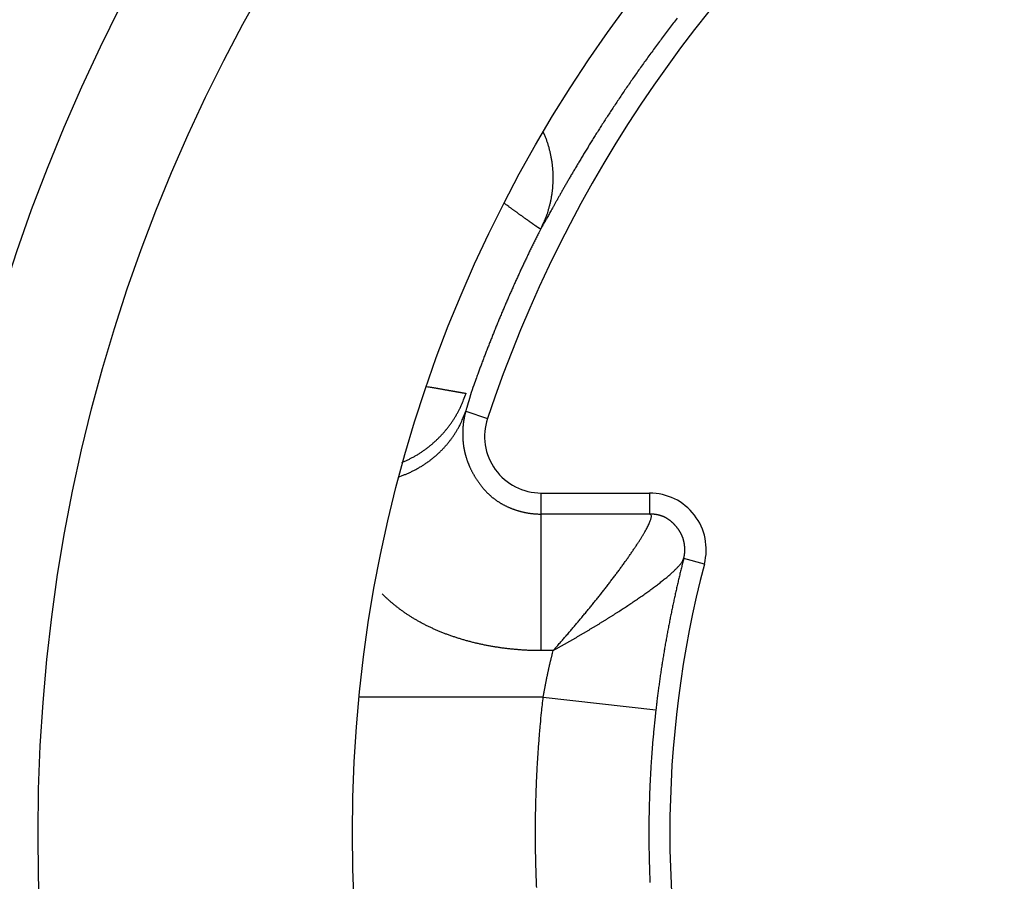
# Model space of a CAD drawing. Extents: x 51 to 594, y 0 to 393.
# Drawn here: x 165 to 169, y 160 to 164 of the extents above; entities that cross this region are included whole.
import ezdxf

# ---------------------------------------------------------------- set-up
doc = ezdxf.new("R2010")
doc.units = 0
doc.linetypes.add('HIDDENNEW0', pattern=[4.5, 1.5, -1.5, 1.5])
doc.layers.add('MUOTOVIIVAT', color=40, linetype='HIDDENNEW0')
doc.layers.add('TANGVIIVATNONDEF', color=3, linetype='HIDDENNEW0')

msp = doc.modelspace()

# ---------------------------------------------------------------- linework, layer by layer
at = {"layer": 'MUOTOVIIVAT', "color": 40, "linetype": 'CONTINUOUS'}
msp.add_line((167.34963, 161.79197), (167.82695, 161.79197), dxfattribs=at)
for points in [[(167.35824, 163.384), (167.36404, 163.37031, -0.0074774), (167.36944, 163.35644, -0.0074256), (167.37444, 163.34235, -0.0074011), (167.37903, 163.32809, -0.0074532), (167.3832, 163.31367, -0.007479), (167.38694, 163.29911, -0.0074856), (167.39024, 163.28442, -0.0074892), (167.3931, 163.26964, -0.0074989), (167.39551, 163.25477, -0.0075027), (167.39748, 163.23984, -0.0075017), (167.39899, 163.22487, -0.0074972), (167.40005, 163.20987, -0.0074847), (167.40065, 163.19488, -0.0074811), (167.40081, 163.17991, -0.0074747), (167.40051, 163.16497, -0.0074454), (167.39978, 163.1501, -0.0073801), (167.3986, 163.13531, -0.0074171), (167.39699, 163.12061, -0.0075158), (167.39494, 163.10601, -0.007304), (167.3925, 163.09158, -0.0068301), (167.38969, 163.07739, -0.0074319), (167.38639, 163.06316, -0.0086891), (167.38255, 163.04883, -0.0067108), (167.37872, 163.03547, -0.0026086), (167.37506, 163.02349, -0.0091169), (167.36961, 163.00863, -0.0154757), (167.36027, 162.98647, -0.0077348), (167.34746, 162.95787, -0.0041769)], [(167.34746, 162.95787), (167.34734, 162.95776, -0.0360056), (167.3472, 162.95767, -0.0349701), (167.34704, 162.95759, -0.0326138), (167.34686, 162.95753, -0.0295576), (167.34667, 162.95749, -0.0260891), (167.34646, 162.95747, -0.0228258), (167.34623, 162.95746, -0.0197134), (167.34599, 162.95747, -0.0170767), (167.34573, 162.9575, -0.0147211), (167.34545, 162.95755, -0.0127985), (167.34516, 162.95761, -0.011113), (167.34485, 162.95769, -0.0097464), (167.34452, 162.95779, -0.0085489), (167.34418, 162.9579, -0.0075728), (167.34382, 162.95804, -0.0067117), (167.34344, 162.95819, -0.006003), (167.34304, 162.95835, -0.0053718), (167.34263, 162.95854, -0.0048464), (167.3422, 162.95874, -0.0043745), (167.34176, 162.95896, -0.0039777), (167.3413, 162.95919, -0.0036166), (167.34082, 162.95945, -0.0033087), (167.34032, 162.95972, -0.003031), (167.33981, 162.96, -0.002795), (167.33928, 162.96031, -0.0025668), (167.33873, 162.96063, -0.0023617), (167.33817, 162.96097, -0.0022043), (167.33759, 162.96132, -0.0020873), (167.33699, 162.9617, -0.0018842), (167.33637, 162.96208, -0.0016489), (167.33575, 162.96248, -0.0016989), (167.33509, 162.96291, -0.0018747), (167.3344, 162.96337, -0.0013278), (167.33375, 162.96381, -0.0004539), (167.33314, 162.96421, -0.0017258), (167.33233, 162.96477, -0.0026363), (167.33103, 162.96568, -0.0011759), (167.32929, 162.96689, -0.0006003)], [(166.73533, 161.92721), (166.74854, 161.9328, 0.0074727), (166.76162, 161.93879, 0.0074171), (166.77455, 161.94521, 0.0073853), (166.78733, 161.95201, 0.007425), (166.79992, 161.95922, 0.0074395), (166.81233, 161.96681, 0.0074356), (166.82451, 161.97479, 0.0074283), (166.83647, 161.98314, 0.0074267), (166.84819, 161.99185, 0.0074192), (166.85964, 162.0009, 0.007407), (166.87082, 162.01029, 0.0073912), (166.88171, 162.02, 0.0073678), (166.89229, 162.03002, 0.0073531), (166.90257, 162.04034, 0.0073361), (166.91251, 162.05093, 0.0072964), (166.92212, 162.06178, 0.0072222), (166.93138, 162.07288, 0.0072482), (166.9403, 162.08422, 0.0073351), (166.94886, 162.09578, 0.007118), (166.95703, 162.10749, 0.0066474), (166.9648, 162.1193, 0.0072258), (166.97228, 162.13147, 0.0084399), (166.97947, 162.14409, 0.0065067), (166.98601, 162.15602, 0.002521), (166.99172, 162.16688, 0.0088344), (166.99821, 162.18099, 0.0149703), (167.00708, 162.20287, 0.0074661), (167.01804, 162.23164, 0.0040273)]]:
    msp.add_lwpolyline(points, format="xyb", dxfattribs=at)
for centre, radius in [((172.61652, 160.29197), 12.4), ((172.61652, 160.29197), 10.4), ((172.61651, 160.29198), 8), ((172.61651, 160.29198), 7.48584), ((172.61651, 160.29198), 6.1)]:
    msp.add_circle(centre, radius, dxfattribs=at)
for centre, radius, start, end in [((172.61651, 160.29186), 18, 98.626925, 270), ((172.61651, 160.29186), 14.55369, 186.70751, 525.2715), ((172.61652, 160.29197), 5.8, 32.581765, 161.62015), ((167.34964, 162.04197), 0.25, 161.62015, 270), ((167.82694, 161.54197), 0.25, 345.37301, 450), ((172.61652, 160.29197), 4.7, 165.37301, 194.62699)]:
    msp.add_arc(centre, radius, start, end, dxfattribs=at)
at = {"layer": 'TANGVIIVATNONDEF', "color": 3, "linetype": 'CONTINUOUS'}
for p, q in [((167.01619, 162.15276), (167.11239, 162.12081)), ((167.34963, 161.69914), (167.34963, 161.79197)), ((167.82695, 161.79197), (167.82695, 161.69914)), ((167.34963, 161.09676), (167.34963, 161.69914)), ((168.06885, 161.47883), (167.97766, 161.50265)), ((167.35812, 160.89196), (166.54609, 160.89197)), ((167.35812, 160.89196), (167.85486, 160.83528))]:
    msp.add_line(p, q, dxfattribs=at)
for points in [[(167.94954, 163.88692, 0.0011339), (167.9316, 163.86371, 0.0011301), (167.91386, 163.84054, 0.0011256), (167.89632, 163.81741, 0.0011248), (167.87899, 163.79435, 0.0011233), (167.86189, 163.77136, 0.0011259), (167.845, 163.74846, 0.0011282), (167.82835, 163.72566, 0.0011337), (167.81193, 163.70296, 0.0011378), (167.79576, 163.68039, 0.0011324), (167.77984, 163.65796, 0.0011086), (167.76418, 163.63567, 0.0010917), (167.74876, 163.61354, 0.0010701), (167.73361, 163.59158, 0.001055), (167.71871, 163.5698, 0.0010347), (167.70408, 163.54822, 0.001021), (167.68972, 163.52684, 0.0010022), (167.67563, 163.50569, 0.00099), (167.6618, 163.48476, 0.0009725), (167.64826, 163.46408, 0.0009619), (167.63498, 163.44364, 0.0009459), (167.622, 163.42348, 0.0009367), (167.60929, 163.40359, 0.0009219), (167.59688, 163.384, 0.0009147), (167.58474, 163.3647, 0.0009025), (167.57291, 163.34572, 0.0008955), (167.56137, 163.32706, 0.0008803), (167.55013, 163.30875, 0.0008657), (167.53918, 163.29077, 0.0008347), (167.52854, 163.27316, 0.000813), (167.51819, 163.25591, 0.0007824), (167.50814, 163.23905, 0.00076), (167.49838, 163.22256, 0.0007269), (167.48893, 163.20649, 0.0007022), (167.47977, 163.19081, 0.0006665), (167.47091, 163.17556, 0.0006389), (167.46235, 163.16074, 0.0005994), (167.4541, 163.14636, 0.0005676), (167.44613, 163.13243, 0.0005225), (167.43848, 163.11896, 0.0004852), (167.43111, 163.10596, 0.0004337), (167.42406, 163.09345, 0.0003864), (167.4173, 163.08142, 0.0003192), (167.41084, 163.06991, 0.0002692), (167.40468, 163.0589, 0.0002158), (167.39882, 163.04841, 0.0001761), (167.39327, 163.03844, 0.0001346), (167.38802, 163.02902, 0.0000873), (167.38306, 163.02012, 0.0000141), (167.37842, 163.01177, -0.0000438), (167.37407, 163.00398, -0.0000981), (167.37005, 162.99677, -0.0002479), (167.3663, 162.99007, -0.0005548), (167.36283, 162.98391, -0.0005275), (167.35975, 162.97846, -0.000018), (167.35712, 162.97381, -0.0012919), (167.35442, 162.96918, -0.0043927), (167.35118, 162.96383, -0.0037991), (167.34746, 162.95787, -0.0026997)], [(167.32929, 162.96689), (167.32745, 162.9682, -0.0000106), (167.32551, 162.96958, -0.0000079), (167.32347, 162.97104, -0.0000087), (167.32133, 162.97255, -0.0000128), (167.3191, 162.97414, -0.0000151), (167.31677, 162.9758, -0.0000169), (167.31435, 162.97753, -0.0000183), (167.31183, 162.97932, -0.00002), (167.30922, 162.98118, -0.0000212), (167.30652, 162.9831, -0.0000226), (167.30372, 162.98509, -0.0000236), (167.30084, 162.98715, -0.0000248), (167.29786, 162.98927, -0.0000256), (167.29479, 162.99146, -0.0000267), (167.29163, 162.99371, -0.0000273), (167.28839, 162.99603, -0.0000283), (167.28505, 162.99841, -0.0000289), (167.28163, 163.00085, -0.0000297), (167.27812, 163.00335, -0.0000302), (167.27453, 163.00592, -0.000031), (167.27085, 163.00855, -0.0000315), (167.26708, 163.01123, -0.0000322), (167.26323, 163.01398, -0.0000326), (167.2593, 163.01679, -0.0000334), (167.25528, 163.01967, -0.0000337), (167.25119, 163.02259, -0.000034), (167.24701, 163.02558, -0.0000348), (167.24275, 163.02863, -0.0000363), (167.2384, 163.03174, -0.0000353), (167.23399, 163.0349, -0.000033), (167.22954, 163.03809, -0.0000377), (167.22492, 163.0414, -0.0000467), (167.22011, 163.04485, -0.0000342), (167.21554, 163.04812, -0.0000087), (167.21137, 163.05111, -0.0000518), (167.20586, 163.05506, -0.0000908), (167.19714, 163.06132, -0.0000426), (167.1856, 163.06961, -0.0000217)], [(167.34746, 162.95787), (167.33853, 162.94014, 0.0008563), (167.32964, 162.92237, 0.0008563), (167.32082, 162.90456, 0.0008555), (167.31206, 162.88672, 0.0008539), (167.30336, 162.86885, 0.0008526), (167.29472, 162.85094, 0.0008514), (167.28613, 162.833, 0.0008503), (167.27761, 162.81503, 0.0008491), (167.26915, 162.79703, 0.0008481), (167.26074, 162.77899, 0.000847), (167.2524, 162.76092, 0.000846), (167.24412, 162.74283, 0.000845), (167.2359, 162.7247, 0.000844), (167.22773, 162.70654, 0.0008431), (167.21963, 162.68835, 0.0008423), (167.21159, 162.67014, 0.0008414), (167.20361, 162.65189, 0.0008406), (167.19569, 162.63362, 0.0008397), (167.18784, 162.61532, 0.0008391), (167.18004, 162.59699, 0.0008385), (167.17231, 162.57863, 0.0008377), (167.16463, 162.56025, 0.0008366), (167.15702, 162.54184, 0.0008366), (167.14947, 162.52341, 0.0008375), (167.14199, 162.50495, 0.0008349), (167.13456, 162.48646, 0.0008293), (167.1272, 162.46796, 0.000836), (167.1199, 162.44942, 0.0008524), (167.11264, 162.43082, 0.0008279), (167.10548, 162.41228, 0.0007729), (167.09842, 162.39383, 0.0008525), (167.09132, 162.37505, 0.0010155), (167.08412, 162.35581, 0.000771), (167.0774, 162.33773, 0.0002654), (167.07136, 162.32138, 0.0010864), (167.06374, 162.30033, 0.0018689), (167.0522, 162.26785, 0.0009141), (167.03719, 162.22527, 0.0004846)], [(166.8434, 162.26205), (166.84971, 162.26096, -0.0000392), (166.85594, 162.25989, -0.0000411), (166.86207, 162.25884, -0.0000416), (166.86811, 162.2578, -0.0000405), (166.87406, 162.25677, -0.00004), (166.87991, 162.25576, -0.0000396), (166.88567, 162.25477, -0.0000394), (166.89134, 162.25379, -0.0000388), (166.8969, 162.25283, -0.0000385), (166.90237, 162.25188, -0.000038), (166.90775, 162.25095, -0.0000377), (166.91302, 162.25003, -0.0000371), (166.9182, 162.24913, -0.0000368), (166.92328, 162.24825, -0.0000362), (166.92826, 162.24738, -0.0000359), (166.93313, 162.24653, -0.0000353), (166.93791, 162.2457, -0.0000349), (166.94258, 162.24489, -0.0000343), (166.94715, 162.24409, -0.0000339), (166.95162, 162.24331, -0.0000332), (166.95598, 162.24255, -0.0000327), (166.96023, 162.2418, -0.000032), (166.96438, 162.24108, -0.0000315), (166.96843, 162.24037, -0.0000307), (166.97236, 162.23968, -0.0000301), (166.97619, 162.23901, -0.0000291), (166.97991, 162.23835, -0.0000286), (166.98352, 162.23772, -0.0000279), (166.98702, 162.2371, -0.0000268), (166.99041, 162.23651, -0.0000248), (166.99366, 162.23594, -0.0000251), (166.99685, 162.23537, -0.0000261), (166.99997, 162.23482, -0.0000214), (167.00284, 162.23432, -0.0000129), (167.00537, 162.23387, -0.0000229), (167.00837, 162.23334, -0.0000307), (167.01264, 162.23259, -0.0000165), (167.01803, 162.23164, -0.0000103)], [(167.03719, 162.22527), (167.03706, 162.22464, -0.0034917), (167.03691, 162.22395, -0.0029004), (167.03674, 162.2232, -0.0024123), (167.03655, 162.22239, -0.002029), (167.03634, 162.22151, -0.001722), (167.03611, 162.22057, -0.0014862), (167.03585, 162.21957, -0.0012874), (167.03558, 162.21851, -0.0011266), (167.03528, 162.21739, -0.0009892), (167.03496, 162.2162, -0.0008759), (167.03463, 162.21496, -0.0007774), (167.03427, 162.21365, -0.0006943), (167.03389, 162.21229, -0.0006213), (167.03349, 162.21086, -0.0005585), (167.03307, 162.20937, -0.0005029), (167.03262, 162.20782, -0.0004543), (167.03216, 162.20621, -0.000411), (167.03168, 162.20454, -0.0003726), (167.03118, 162.20281, -0.0003383), (167.03066, 162.20102, -0.0003074), (167.03012, 162.19917, -0.0002796), (167.02956, 162.19726, -0.0002542), (167.02898, 162.19529, -0.0002317), (167.02838, 162.19326, -0.000211), (167.02776, 162.19117, -0.0001918), (167.02712, 162.18902, -0.0001735), (167.02646, 162.18682, -0.0001589), (167.02578, 162.18455, -0.000146), (167.02508, 162.18222, -0.0001295), (167.02437, 162.17984, -0.0001114), (167.02364, 162.17742, -0.0001087), (167.02288, 162.17489, -0.0001108), (167.02208, 162.17223, -0.0000794), (167.02132, 162.16971, -0.000036), (167.02062, 162.16739, -0.000088), (167.01969, 162.16429, -0.0001166), (167.01819, 162.15934, -0.0000517), (167.01619, 162.15276, -0.0000277)], [(166.72258, 161.8641), (166.73645, 161.86903, 0.0074581), (166.75018, 161.87437, 0.0074295), (166.76376, 161.88013, 0.0074306), (166.77718, 161.88629, 0.0075105), (166.7904, 161.89287, 0.0075649), (166.80342, 161.89984, 0.0075985), (166.81621, 161.9072, 0.0076302), (166.82876, 161.91494, 0.0076674), (166.84103, 161.92306, 0.0076993), (166.85303, 161.93153, 0.007725), (166.86473, 161.94036, 0.0077475), (166.87612, 161.94951, 0.0077602), (166.88717, 161.95899, 0.0077824), (166.89789, 161.96877, 0.0077997), (166.90825, 161.97884, 0.0077934), (166.91825, 161.98918, 0.0077469), (166.92786, 161.99978, 0.0078074), (166.93711, 162.01062, 0.007931), (166.94595, 162.02171, 0.0077273), (166.95439, 162.03294, 0.007242), (166.96239, 162.0443, 0.0078942), (166.97005, 162.05601, 0.0092457), (166.97741, 162.06816, 0.0071574), (166.98407, 162.07967, 0.0027915), (166.98988, 162.09014, 0.0097339), (166.99642, 162.10377, 0.0165551), (167.0053, 162.12493, 0.0082897), (167.01619, 162.15276, 0.0044804)], [(167.01619, 162.15276), (167.01577, 162.15115, 0.0010288), (167.01535, 162.1495, 0.0009314), (167.01491, 162.1478, 0.0009312), (167.01448, 162.14607, 0.0010334), (167.01404, 162.14429, 0.0010899), (167.0136, 162.14247, 0.0011348), (167.01316, 162.1406, 0.0011698), (167.01272, 162.13869, 0.001221), (167.01228, 162.13674, 0.0012547), (167.01184, 162.13474, 0.001298), (167.0114, 162.1327, 0.0013266), (167.01097, 162.13062, 0.0013663), (167.01054, 162.1285, 0.0013916), (167.01011, 162.12633, 0.0014275), (167.00968, 162.12411, 0.0014496), (167.00927, 162.12186, 0.0014821), (167.00885, 162.11956, 0.0015018), (167.00845, 162.11721, 0.0015323), (167.00805, 162.11482, 0.0015485), (167.00766, 162.11239, 0.0015734), (167.00728, 162.10992, 0.0015917), (167.00691, 162.1074, 0.0016259), (167.00655, 162.10483, 0.0016554), (167.0062, 162.10222, 0.0017063), (167.00587, 162.09957, 0.0017338), (167.00555, 162.09688, 0.0017645), (167.00524, 162.09414, 0.0017855), (167.00495, 162.09136, 0.0018201), (167.00468, 162.08854, 0.0018418), (167.00442, 162.08567, 0.001874), (167.00418, 162.08277, 0.0018959), (167.00396, 162.07983, 0.0019303), (167.00376, 162.07684, 0.0019486), (167.00359, 162.07382, 0.0019734), (167.00343, 162.07076, 0.0020036), (167.0033, 162.06766, 0.0020603), (167.00319, 162.06452, 0.0020394), (167.00311, 162.06134, 0.0019658), (167.00305, 162.05814, 0.0019475), (167.00302, 162.05491, 0.0019829), (167.00301, 162.05166, 0.0020248), (167.00303, 162.04838, 0.0020914), (167.00308, 162.04508, 0.0021401), (167.00316, 162.04175, 0.0021954), (167.00327, 162.03839, 0.0022387), (167.00341, 162.03501, 0.0022926), (167.00358, 162.03161, 0.0023332), (167.00379, 162.02818, 0.0023834), (167.00403, 162.02472, 0.0024206), (167.00431, 162.02124, 0.0024675), (167.00462, 162.01773, 0.0025014), (167.00498, 162.0142, 0.0025448), (167.00537, 162.01064, 0.0025753), (167.0058, 162.00705, 0.0026152), (167.00628, 162.00344, 0.0026423), (167.0068, 161.99981, 0.0026786), (167.00736, 161.99615, 0.0027022), (167.00797, 161.99246, 0.0027349), (167.00862, 161.98875, 0.002755), (167.00933, 161.98501, 0.002784), (167.01008, 161.98125, 0.0028006), (167.01088, 161.97746, 0.002826), (167.01173, 161.97364, 0.0028389), (167.01263, 161.9698, 0.0028606), (167.01359, 161.96593, 0.0028701), (167.0146, 161.96204, 0.0028882), (167.01567, 161.95812, 0.0028941), (167.01679, 161.95418, 0.0029083), (167.01797, 161.95021, 0.0029111), (167.01921, 161.94621, 0.0029229), (167.02051, 161.94219, 0.002921), (167.02187, 161.93814, 0.0029256), (167.0233, 161.93407, 0.0029254), (167.02478, 161.92997, 0.0029407), (167.02634, 161.92585, 0.0029187), (167.02795, 161.9217, 0.0028782), (167.02963, 161.91752, 0.0029605), (167.03139, 161.91331, 0.0031914), (167.03322, 161.90908, 0.003245), (167.03514, 161.90481, 0.003188), (167.03712, 161.90052, 0.0031305), (167.03919, 161.89621, 0.0030818), (167.04132, 161.89189, 0.0030394), (167.04353, 161.88756, 0.0030117), (167.04581, 161.88321, 0.002987), (167.04815, 161.87887, 0.0029747), (167.05057, 161.87452, 0.0029651), (167.05304, 161.87019, 0.002968), (167.05559, 161.86586, 0.0029728), (167.05819, 161.86155, 0.0029899), (167.06085, 161.85725, 0.0030086), (167.06357, 161.85298, 0.0030399), (167.06635, 161.84874, 0.0030722), (167.06918, 161.84452, 0.0031173), (167.07207, 161.84034, 0.0031642), (167.075, 161.83621, 0.0032252), (167.07799, 161.83211, 0.0032852), (167.08102, 161.82807, 0.0033567), (167.08411, 161.82408, 0.0034388), (167.08723, 161.82014, 0.0035463), (167.0904, 161.81627, 0.0035362), (167.0936, 161.81247, 0.0034174), (167.09681, 161.80876, 0.0034307), (167.10004, 161.80513, 0.0035167), (167.10329, 161.80158, 0.0035869), (167.10656, 161.79811, 0.0036412), (167.10986, 161.79472, 0.0036946), (167.11318, 161.7914, 0.003738), (167.11653, 161.78816, 0.0037775), (167.11991, 161.78498, 0.0038059), (167.12332, 161.78187, 0.0038268), (167.12676, 161.77883, 0.0038327), (167.13024, 161.77585, 0.0038432), (167.13375, 161.77293, 0.0038503), (167.13731, 161.77007, 0.0038164), (167.1409, 161.76727, 0.0037372), (167.14454, 161.76452, 0.0038033), (167.14822, 161.76182, 0.0039905), (167.15199, 161.75917, 0.0040348), (167.15582, 161.75655, 0.0040101), (167.15974, 161.75396, 0.0039595), (167.16372, 161.75143, 0.0038998), (167.16778, 161.74893, 0.0038476), (167.1719, 161.74648, 0.0038083), (167.17609, 161.74407, 0.0037683), (167.18035, 161.74171, 0.0037362), (167.18467, 161.7394, 0.0037045), (167.18905, 161.73714, 0.0036815), (167.19349, 161.73493, 0.0036581), (167.19799, 161.73278, 0.0036432), (167.20254, 161.73068, 0.0036273), (167.20715, 161.72863, 0.00362), (167.21181, 161.72665, 0.0036113), (167.21652, 161.72472, 0.0036111), (167.22128, 161.72285, 0.0036092), (167.22608, 161.72104, 0.0036158), (167.23093, 161.7193, 0.0036202), (167.23582, 161.71762, 0.0036331), (167.24076, 161.71601, 0.003644), (167.24573, 161.71447, 0.0036635), (167.25074, 161.71299, 0.0036794), (167.25578, 161.71159, 0.0037043), (167.26085, 161.71026, 0.0037013), (167.26595, 161.709, 0.0036791), (167.27108, 161.70782, 0.0036561), (167.27622, 161.70671, 0.0036256), (167.28138, 161.70568, 0.0036486), (167.28657, 161.70472, 0.0037158), (167.29178, 161.70383, 0.0036055), (167.29698, 161.70302, 0.003363), (167.30216, 161.70229, 0.0037098), (167.30744, 161.70163, 0.0044243), (167.31286, 161.70105, 0.0033566), (167.31795, 161.70055, 0.0011437), (167.32256, 161.70013, 0.0047439), (167.3285, 161.69977, 0.0081947), (167.33764, 161.69944, 0.0040093), (167.34963, 161.69914, 0.0021215)], [(167.82695, 161.69914), (167.81502, 161.69915, 0.0000005), (167.80309, 161.69915, 0.0000005), (167.79115, 161.69915, 0.0000005), (167.77922, 161.69915, 0.0000005), (167.76729, 161.69915, 0.0000005), (167.75535, 161.69915, 0.0000005), (167.74342, 161.69915, 0.0000005), (167.73149, 161.69915, 0.0000005), (167.71955, 161.69915, 0.0000005), (167.70762, 161.69915, 0.0000005), (167.69569, 161.69915, 0.0000005), (167.68375, 161.69915, 0.0000005), (167.67182, 161.69915, 0.0000005), (167.65989, 161.69915, 0.0000005), (167.64796, 161.69915, 0.0000005), (167.63602, 161.69915, 0.0000005), (167.62409, 161.69915, 0.0000005), (167.61216, 161.69915, 0.0000005), (167.60022, 161.69915, 0.0000005), (167.58829, 161.69915, 0.0000005), (167.57636, 161.69915, 0.0000005), (167.56442, 161.69915, 0.0000005), (167.55249, 161.69915, 0.0000005), (167.54056, 161.69915, 0.0000005), (167.52862, 161.69915, 0.0000005), (167.51669, 161.69915, 0.0000005), (167.50477, 161.69915, 0.0000005), (167.49283, 161.69915, 0.0000005), (167.48087, 161.69915, 0.0000005), (167.46896, 161.69915, 0.0000004), (167.45712, 161.69915, 0.0000005), (167.44509, 161.69915, 0.0000006), (167.43278, 161.69915, 0.0000004), (167.42123, 161.69915, 0.0000002), (167.41078, 161.69915, 0.0000006), (167.39736, 161.69915, 0.0000011), (167.37669, 161.69915, 0.0000005), (167.34963, 161.69914, 0.0000003)], [(167.40204, 161.09676), (167.41562, 161.11214, 0.0007499), (167.42914, 161.12755, 0.0007478), (167.4426, 161.14298, 0.0007528), (167.45599, 161.15844, 0.0007673), (167.46931, 161.1739, 0.0007801), (167.48255, 161.18937, 0.0007929), (167.4957, 161.20484, 0.0008065), (167.50875, 161.22029, 0.0008229), (167.52171, 161.23573, 0.0008394), (167.53455, 161.25115, 0.0008582), (167.54728, 161.26654, 0.0008775), (167.55989, 161.28189, 0.0008995), (167.57237, 161.2972, 0.000922), (167.58471, 161.31247, 0.0009473), (167.59691, 161.32767, 0.0009734), (167.60896, 161.34281, 0.0010026), (167.62086, 161.35788, 0.0010328), (167.63259, 161.37288, 0.0010664), (167.64415, 161.38779, 0.0011013), (167.65554, 161.40261, 0.00114), (167.66675, 161.41733, 0.0011804), (167.67776, 161.43195, 0.0012251), (167.68857, 161.44646, 0.001272), (167.69919, 161.46085, 0.0013232), (167.70959, 161.47512, 0.0013788), (167.71977, 161.48925, 0.0014465), (167.7297, 161.50321, 0.0015261), (167.73935, 161.51696, 0.0016264), (167.7487, 161.53047, 0.0017439), (167.75772, 161.54372, 0.0018856), (167.76638, 161.55665, 0.0020522), (167.77466, 161.56925, 0.0022539), (167.78252, 161.58146, 0.0024993), (167.78995, 161.59328, 0.0028038), (167.7969, 161.60465, 0.0031608), (167.80337, 161.61555, 0.0035857), (167.80932, 161.62593, 0.0041956), (167.81472, 161.63577, 0.0050579), (167.81953, 161.64503, 0.0058636), (167.82377, 161.65369, 0.0065243), (167.82738, 161.66168, 0.0090179), (167.8303, 161.66903, 0.0144809), (167.83246, 161.67567, 0.0147726), (167.8341, 161.68151, 0.0048013), (167.83526, 161.68645, 0.031114), (167.83496, 161.69087, 0.1218284), (167.83211, 161.69512, 0.1078892), (167.82695, 161.69914, 0.0593234)], [(167.97766, 161.50265), (167.97831, 161.50516, 0.0044837), (167.97891, 161.50768, 0.0045215), (167.97946, 161.51021, 0.0045041), (167.97997, 161.51275, 0.0044302), (167.98043, 161.51529, 0.0043805), (167.98084, 161.51784, 0.0043376), (167.98121, 161.52039, 0.0042996), (167.98154, 161.52295, 0.0042541), (167.98182, 161.52551, 0.0042172), (167.98206, 161.52806, 0.0041761), (167.98226, 161.53062, 0.0041452), (167.98241, 161.53318, 0.0041128), (167.98252, 161.53574, 0.0040789), (167.98259, 161.53829, 0.00403), (167.98262, 161.54084, 0.0039674), (167.9826, 161.54339, 0.0038697), (167.98255, 161.54593, 0.0037885), (167.98246, 161.54847, 0.0036987), (167.98234, 161.55099, 0.0036242), (167.98218, 161.55352, 0.0035412), (167.98198, 161.55603, 0.0034603), (167.98175, 161.55854, 0.0033559), (167.98148, 161.56103, 0.0033456), (167.98118, 161.56352, 0.0034208), (167.98085, 161.566, 0.0035204), (167.98049, 161.56846, 0.0036639), (167.98008, 161.57092, 0.0037866), (167.97964, 161.57336, 0.0039144), (167.97916, 161.5758, 0.0040297), (167.97865, 161.57822, 0.0041571), (167.97809, 161.58063, 0.0042746), (167.97749, 161.58303, 0.0044087), (167.97685, 161.58541, 0.0045053), (167.97616, 161.58779, 0.0045867), (167.97543, 161.59015, 0.0046125), (167.97466, 161.5925, 0.004589), (167.97384, 161.59483, 0.0045701), (167.97298, 161.59715, 0.0045539), (167.97208, 161.59946, 0.0045322), (167.97113, 161.60176, 0.0045049), (167.97014, 161.60405, 0.004474), (167.9691, 161.60632, 0.0044395), (167.96802, 161.60859, 0.0044037), (167.9669, 161.61084, 0.0043672), (167.96573, 161.61308, 0.0043182), (167.96452, 161.61531, 0.0042573), (167.96327, 161.61753, 0.0041666), (167.96197, 161.61974, 0.00404), (167.96063, 161.62194, 0.0039298), (167.95925, 161.62413, 0.0038188), (167.95784, 161.6263, 0.0037185), (167.95639, 161.62846, 0.0036134), (167.9549, 161.6306, 0.0035199), (167.95337, 161.63273, 0.0034227), (167.95181, 161.63485, 0.0033366), (167.95022, 161.63696, 0.0032468), (167.9486, 161.63904, 0.0031672), (167.94695, 161.64112, 0.0030833), (167.94527, 161.64317, 0.0030116), (167.94356, 161.64522, 0.0029386), (167.94182, 161.64724, 0.0029614), (167.94006, 161.64925, 0.0030889), (167.93827, 161.65123, 0.0032039), (167.93645, 161.65319, 0.0033381), (167.93461, 161.65513, 0.0034588), (167.93273, 161.65705, 0.0035981), (167.93083, 161.65893, 0.0037239), (167.9289, 161.66079, 0.0038688), (167.92694, 161.66262, 0.0039996), (167.92495, 161.66441, 0.0041493), (167.92293, 161.66617, 0.0042852), (167.92088, 161.6679, 0.0044409), (167.91881, 161.66958, 0.004579), (167.9167, 161.67123, 0.0047333), (167.91456, 161.67283, 0.0048809), (167.91239, 161.67439, 0.005058), (167.91018, 161.67591, 0.0051422), (167.90795, 161.67738, 0.005156), (167.90569, 161.6788, 0.0051484), (167.9034, 161.68017, 0.0051177), (167.90108, 161.6815, 0.0050988), (167.89873, 161.68278, 0.005086), (167.89636, 161.68401, 0.0050763), (167.89397, 161.6852, 0.0050664), (167.89155, 161.68633, 0.0050618), (167.88912, 161.68741, 0.0050598), (167.88666, 161.68844, 0.0050598), (167.88418, 161.68942, 0.0050598), (167.88169, 161.69035, 0.0050708), (167.87918, 161.69123, 0.0050937), (167.87665, 161.69206, 0.0050656), (167.87411, 161.69284, 0.0049743), (167.87155, 161.69356, 0.0048793), (167.86899, 161.69423, 0.0047521), (167.86641, 161.69486, 0.0046286), (167.86382, 161.69544, 0.0044827), (167.86122, 161.69597, 0.0044045), (167.85861, 161.69645, 0.0043517), (167.85599, 161.6969, 0.0041372), (167.85337, 161.69729, 0.003788), (167.85076, 161.69765, 0.0040176), (167.84811, 161.69797, 0.0045549), (167.84538, 161.69824, 0.0034526), (167.84283, 161.69848, 0.0013703), (167.84051, 161.69867, 0.0045126), (167.83753, 161.69884, 0.0073123), (167.83295, 161.699, 0.0035552), (167.82695, 161.69914, 0.0019099)], [(167.40204, 161.09676), (167.41255, 161.10269, 0.0003408), (167.42307, 161.10863, 0.000333), (167.43359, 161.1146, 0.0003394), (167.4441, 161.12059, 0.0003621), (167.45462, 161.1266, 0.0003789), (167.46513, 161.13262, 0.0003941), (167.47563, 161.13866, 0.0004085), (167.48612, 161.14473, 0.000426), (167.49661, 161.15081, 0.0004415), (167.50708, 161.15691, 0.0004588), (167.51754, 161.16303, 0.0004744), (167.52799, 161.16917, 0.0004923), (167.53841, 161.17532, 0.0005084), (167.54882, 161.18149, 0.0005267), (167.55921, 161.18769, 0.0005433), (167.56957, 161.19389, 0.0005621), (167.57991, 161.20012, 0.0005792), (167.59022, 161.20636, 0.0005984), (167.60051, 161.21262, 0.0006163), (167.61076, 161.2189, 0.0006367), (167.62098, 161.2252, 0.0006516), (167.63117, 161.23151, 0.000664), (167.64132, 161.23783, 0.0006753), (167.65144, 161.24417, 0.0006875), (167.66151, 161.25053, 0.0006993), (167.67155, 161.2569, 0.0007127), (167.68153, 161.26328, 0.0007255), (167.69148, 161.26967, 0.0007397), (167.70137, 161.27608, 0.0007535), (167.71121, 161.28249, 0.0007691), (167.721, 161.28892, 0.0007835), (167.73074, 161.29535, 0.0007985), (167.74042, 161.30179, 0.0008171), (167.75004, 161.30824, 0.000843), (167.7596, 161.31469, 0.0008731), (167.76908, 161.32114, 0.0009135), (167.77847, 161.32758, 0.0009533), (167.78776, 161.33401, 0.0009985), (167.79695, 161.34042, 0.0010449), (167.80603, 161.34681, 0.0010988), (167.81498, 161.35318, 0.0011543), (167.8238, 161.35951, 0.001218), (167.83247, 161.36581, 0.0012845), (167.841, 161.37206, 0.0013605), (167.84936, 161.37827, 0.0014408), (167.85755, 161.38444, 0.0015325), (167.86556, 161.39054, 0.0016303), (167.87339, 161.39659, 0.0017417), (167.88101, 161.40257, 0.0018624), (167.88843, 161.40848, 0.0020002), (167.89562, 161.41431, 0.0021501), (167.90259, 161.42007, 0.0023199), (167.90933, 161.42574, 0.0025125), (167.91582, 161.43132, 0.0027372), (167.92205, 161.43681, 0.0029733), (167.92802, 161.4422, 0.0032272), (167.93371, 161.44748, 0.003549), (167.93912, 161.45266, 0.0039499), (167.94423, 161.45771, 0.0042165), (167.94904, 161.46262, 0.004316), (167.95351, 161.46737, 0.0053322), (167.95768, 161.47203, 0.0073466), (167.96153, 161.4766, 0.0063914), (167.96495, 161.48081, 0.00212), (167.96788, 161.48454, 0.0108427), (167.97076, 161.48888, 0.0261357), (167.97405, 161.49499, 0.0173071), (167.97766, 161.50265, 0.0105075)], [(167.97766, 161.50265), (167.97511, 161.49258, 0.0005359), (167.97256, 161.48247, 0.0005292), (167.97002, 161.4723, 0.0005265), (167.96749, 161.46209, 0.0005289), (167.96497, 161.45182, 0.0005295), (167.96247, 161.44151, 0.0005299), (167.95998, 161.43115, 0.0005299), (167.9575, 161.42075, 0.0005311), (167.95503, 161.4103, 0.0005316), (167.95257, 161.3998, 0.0005329), (167.95013, 161.38927, 0.0005335), (167.94771, 161.37868, 0.000535), (167.94529, 161.36806, 0.0005359), (167.94289, 161.3574, 0.0005376), (167.94051, 161.34669, 0.0005387), (167.93814, 161.33594, 0.0005406), (167.93579, 161.32516, 0.0005419), (167.93346, 161.31433, 0.000544), (167.93114, 161.30347, 0.0005455), (167.92884, 161.29258, 0.0005479), (167.92656, 161.28164, 0.0005496), (167.92429, 161.27067, 0.0005521), (167.92204, 161.25967, 0.000554), (167.91981, 161.24863, 0.0005568), (167.91761, 161.23756, 0.0005589), (167.91542, 161.22646, 0.0005618), (167.91325, 161.21532, 0.0005641), (167.9111, 161.20416, 0.0005673), (167.90897, 161.19296, 0.0005698), (167.90686, 161.18174, 0.0005732), (167.90478, 161.17048, 0.0005758), (167.90271, 161.1592, 0.0005792), (167.90067, 161.1479, 0.0005823), (167.89865, 161.13656, 0.0005867), (167.89666, 161.12521, 0.000589), (167.89468, 161.11382, 0.0005907), (167.89274, 161.10242, 0.0005897), (167.89081, 161.09099, 0.0005864), (167.88891, 161.07953, 0.0005847), (167.88703, 161.06806, 0.0005848), (167.88518, 161.05656, 0.0005842), (167.88335, 161.04504, 0.0005835), (167.88155, 161.03351, 0.0005834), (167.87977, 161.02195, 0.0005845), (167.87802, 161.01037, 0.0005829), (167.87629, 160.99879, 0.0005795), (167.87459, 160.98719, 0.0005847), (167.87291, 160.97556, 0.0005972), (167.87126, 160.9639, 0.0005804), (167.86964, 160.95228, 0.0005421), (167.86805, 160.94071, 0.0005998), (167.86646, 160.92895, 0.0007174), (167.86488, 160.9169, 0.000544), (167.8634, 160.90558, 0.0001837), (167.86208, 160.89534, 0.0007719), (167.86044, 160.88217, 0.0013346), (167.85801, 160.86187, 0.0006526), (167.85486, 160.83528, 0.0003453)], [(167.34963, 161.09676), (167.34117, 161.09679, -0.001637), (167.3327, 161.09687, -0.001638), (167.32424, 161.09701, -0.0016369), (167.31578, 161.09721, -0.0016342), (167.30732, 161.09746, -0.0016328), (167.29886, 161.09777, -0.0016319), (167.29041, 161.09813, -0.0016315), (167.28196, 161.09855, -0.0016313), (167.27352, 161.09902, -0.0016317), (167.26509, 161.09955, -0.0016324), (167.25667, 161.10014, -0.0016337), (167.24825, 161.10077, -0.0016352), (167.23984, 161.10147, -0.0016373), (167.23145, 161.10222, -0.0016397), (167.22307, 161.10302, -0.0016426), (167.2147, 161.10388, -0.0016459), (167.20634, 161.10479, -0.0016497), (167.198, 161.10576, -0.0016539), (167.18968, 161.10678, -0.0016585), (167.18137, 161.10785, -0.0016636), (167.17308, 161.10898, -0.0016692), (167.16481, 161.11016, -0.0016752), (167.15656, 161.1114, -0.0016816), (167.14833, 161.11269, -0.0016884), (167.14012, 161.11404, -0.0016959), (167.13193, 161.11544, -0.0017038), (167.12377, 161.11689, -0.0017093), (167.11563, 161.1184, -0.0017122), (167.10751, 161.11996, -0.0017158), (167.09941, 161.12157, -0.0017197), (167.09134, 161.12324, -0.0017244), (167.0833, 161.12496, -0.0017292), (167.07528, 161.12673, -0.0017349), (167.06729, 161.12856, -0.0017408), (167.05933, 161.13044, -0.0017476), (167.0514, 161.13237, -0.0017546), (167.0435, 161.13435, -0.0017624), (167.03563, 161.13638, -0.0017704), (167.0278, 161.13847, -0.0017793), (167.01999, 161.1406, -0.0017885), (167.01223, 161.14279, -0.0017986), (167.0045, 161.14503, -0.0018089), (166.9968, 161.14731, -0.0018201), (166.98915, 161.14965, -0.0018317), (166.98153, 161.15204, -0.0018441), (166.97395, 161.15447, -0.0018569), (166.96642, 161.15696, -0.0018706), (166.95892, 161.15949, -0.0018847), (166.95147, 161.16208, -0.0018996), (166.94406, 161.16471, -0.0019151), (166.9367, 161.16739, -0.0019313), (166.92939, 161.17012, -0.0019482), (166.92212, 161.1729, -0.0019658), (166.9149, 161.17572, -0.0019841), (166.90772, 161.17859, -0.0020032), (166.9006, 161.18151, -0.002023), (166.89353, 161.18447, -0.0020436), (166.88651, 161.18749, -0.0020651), (166.87955, 161.19054, -0.0020872), (166.87263, 161.19365, -0.0021099), (166.86578, 161.1968, -0.0021341), (166.85898, 161.19999, -0.0021599), (166.85223, 161.20324, -0.0021839), (166.84555, 161.20652, -0.0022058), (166.83892, 161.20985, -0.0022174), (166.83235, 161.21323, -0.0022144), (166.82585, 161.21664, -0.0022163), (166.8194, 161.2201, -0.0022168), (166.81302, 161.2236, -0.0022205), (166.80669, 161.22714, -0.0022212), (166.80043, 161.23072, -0.0022256), (166.79424, 161.23433, -0.0022274), (166.7881, 161.23799, -0.0022327), (166.78203, 161.24168, -0.0022355), (166.77602, 161.2454, -0.0022419), (166.77008, 161.24916, -0.0022457), (166.7642, 161.25296, -0.0022531), (166.75839, 161.25679, -0.002258), (166.75264, 161.26065, -0.0022667), (166.74696, 161.26454, -0.0022731), (166.74135, 161.26846, -0.0022826), (166.7358, 161.27241, -0.0022893), (166.73032, 161.27638, -0.0023016), (166.72491, 161.28039, -0.0023132), (166.71957, 161.28442, -0.0023218), (166.7143, 161.28848, -0.0023229), (166.7091, 161.29256, -0.0023503), (166.70396, 161.29667, -0.0023904), (166.69889, 161.30081, -0.0023157), (166.69391, 161.30496, -0.0021369), (166.68901, 161.30909, -0.0023401), (166.68412, 161.31332, -0.0027912), (166.67919, 161.31767, -0.0021503), (166.67461, 161.32177, -0.0007806), (166.67049, 161.32548, -0.0029989), (166.66537, 161.33028, -0.0051888), (166.65766, 161.33773, -0.0025853), (166.6477, 161.34751, -0.0013883)], [(167.40204, 161.09676), (167.40073, 161.09676, 0.0000087), (167.39942, 161.09676, 0.0000087), (167.39811, 161.09676, 0.0000087), (167.3968, 161.09676, 0.0000087), (167.39549, 161.09676, 0.0000087), (167.39418, 161.09676, 0.0000087), (167.39287, 161.09676, 0.0000087), (167.39156, 161.09676, 0.0000087), (167.39025, 161.09676, 0.0000087), (167.38894, 161.09677, 0.0000087), (167.38763, 161.09677, 0.0000087), (167.38632, 161.09677, 0.0000087), (167.38501, 161.09677, 0.0000087), (167.3837, 161.09677, 0.0000087), (167.38239, 161.09677, 0.0000087), (167.38108, 161.09677, 0.0000087), (167.37977, 161.09677, 0.0000087), (167.37846, 161.09677, 0.0000087), (167.37715, 161.09677, 0.0000087), (167.37584, 161.09677, 0.0000087), (167.37453, 161.09677, 0.0000087), (167.37322, 161.09677, 0.0000086), (167.37191, 161.09677, 0.0000087), (167.3706, 161.09677, 0.0000087), (167.36929, 161.09677, 0.0000086), (167.36798, 161.09677, 0.0000086), (167.36667, 161.09677, 0.0000087), (167.36536, 161.09677, 0.0000088), (167.36404, 161.09677, 0.0000086), (167.36274, 161.09677, 0.000008), (167.36144, 161.09676, 0.0000089), (167.36011, 161.09676, 0.0000106), (167.35876, 161.09676, 0.000008), (167.35749, 161.09676, 0.0000028), (167.35635, 161.09676, 0.0000113), (167.35487, 161.09676, 0.0000194), (167.3526, 161.09676, 0.0000095), (167.34963, 161.09676, 0.000005)], [(167.35812, 160.89196), (167.35901, 160.89714, -0.0005328), (167.35992, 160.90231, -0.0005332), (167.36083, 160.90748, -0.0005325), (167.36175, 160.91265, -0.0005307), (167.36269, 160.91782, -0.0005294), (167.36363, 160.92299, -0.0005283), (167.36459, 160.92816, -0.0005273), (167.36556, 160.93332, -0.0005261), (167.36654, 160.93849, -0.0005251), (167.36753, 160.94365, -0.000524), (167.36853, 160.94881, -0.0005231), (167.36954, 160.95396, -0.0005221), (167.37056, 160.95912, -0.0005212), (167.3716, 160.96427, -0.0005203), (167.37264, 160.96942, -0.0005196), (167.3737, 160.97456, -0.0005187), (167.37476, 160.9797, -0.0005181), (167.37584, 160.98484, -0.0005173), (167.37692, 160.98998, -0.0005167), (167.37802, 160.99511, -0.0005161), (167.37912, 161.00023, -0.0005155), (167.38024, 161.00536, -0.0005146), (167.38137, 161.01048, -0.0005146), (167.3825, 161.01559, -0.0005149), (167.38365, 161.02071, -0.0005133), (167.38481, 161.02581, -0.0005098), (167.38598, 161.03091, -0.0005139), (167.38715, 161.03601, -0.0005238), (167.38834, 161.04111, -0.0005089), (167.38954, 161.04619, -0.0004751), (167.39073, 161.05123, -0.0005239), (167.39196, 161.05635, -0.0006238), (167.39323, 161.06158, -0.0004741), (167.39442, 161.06649, -0.0001641), (167.39551, 161.07092, -0.0006674), (167.39693, 161.0766, -0.0011486), (167.39913, 161.08533, -0.0005628), (167.40204, 161.09676, -0.0002987)], [(167.32949, 160.05153, -0.0014117), (167.32821, 160.08157, -0.0014113), (167.3271, 160.11161, -0.001411), (167.32617, 160.14166, -0.0014107), (167.3254, 160.17172, -0.0014104), (167.3248, 160.20178, -0.0014102), (167.32438, 160.23184, -0.00141), (167.32412, 160.26191, -0.00141), (167.32403, 160.29197, -0.0014102), (167.32412, 160.32204, -0.0014099), (167.32438, 160.3521, -0.0014092), (167.3248, 160.38216, -0.0014103), (167.3254, 160.41222, -0.001413), (167.32617, 160.44228, -0.0014097), (167.3271, 160.47233, -0.0014013), (167.32821, 160.50236, -0.0014137), (167.32949, 160.53241, -0.0014428), (167.33095, 160.5625, -0.0014021), (167.33256, 160.59246, -0.0013095), (167.33432, 160.62223, -0.0014459), (167.33631, 160.65247, -0.0017246), (167.33854, 160.6834, -0.0013093), (167.34074, 160.71244, -0.0004486), (167.34281, 160.73868, -0.0018485), (167.34585, 160.77234, -0.0031842), (167.35104, 160.82415, -0.0015573), (167.35812, 160.89196, -0.0008251)], [(167.85486, 160.83528), (167.85186, 160.80823, 0.0014172), (167.849, 160.78116, 0.0014176), (167.8463, 160.75407, 0.0014172), (167.84376, 160.72697, 0.001416), (167.84137, 160.69985, 0.0014152), (167.83913, 160.67272, 0.0014145), (167.83705, 160.64557, 0.0014139), (167.83512, 160.61842, 0.0014132), (167.83334, 160.59125, 0.0014126), (167.83172, 160.56408, 0.0014121), (167.83026, 160.53689, 0.0014116), (167.82894, 160.5097, 0.0014112), (167.82779, 160.4825, 0.0014108), (167.82678, 160.45529, 0.0014104), (167.82594, 160.42808, 0.0014101), (167.82524, 160.40086, 0.0014099), (167.8247, 160.37364, 0.0014097), (167.82432, 160.34642, 0.0014095), (167.82409, 160.3192, 0.0014095), (167.82401, 160.29197, 0.0014096), (167.82409, 160.26475, 0.0014093), (167.82432, 160.23752, 0.0014087), (167.8247, 160.2103, 0.0014098), (167.82524, 160.18308, 0.0014124), (167.82594, 160.15586, 0.0014091), (167.82678, 160.12865, 0.0014007), (167.82779, 160.10146, 0.0014132), (167.82894, 160.07424, 0.0014422)]]:
    msp.add_lwpolyline(points, format="xyb", dxfattribs=at)
for radius in [11.9, 10.9]:
    msp.add_circle((172.61652, 160.29197), radius, dxfattribs=at)
msp.add_arc((172.61651, 160.29186), 18.5, 98.102922, 251.12571, dxfattribs=at)

doc.saveas('drawing.dxf')
